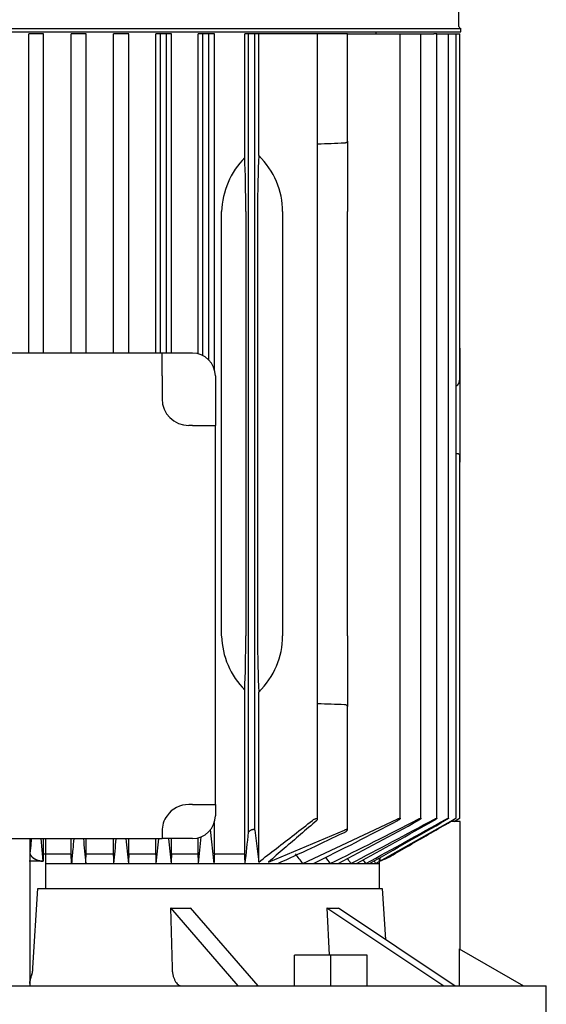
# Model space of a CAD drawing. Units: millimetres. Extents: x 154 to 6328, y 154 to 4415.
# Drawn here: x 3478 to 3615, y 1343 to 1601 of the extents above; entities that cross this region are included whole.
import ezdxf

# ---------------------------------------------------------------- set-up
doc = ezdxf.new("R2010")
doc.units = ezdxf.units.MM
doc.layers.add('Default', color=7, linetype='Continuous')
doc.layers.add('PLM132SB5_2', color=7, linetype='Continuous')

# ---------------------------------------------------------------- blocks, each defined once
blk = doc.blocks.new('SE1')
at = {"layer": 'PLM132SB5_2', "color": 7, "linetype": 'Continuous'}
for p, q in [((3592.53, 1599.07), (3592.53, 1657.69)), ((3337.73, 1598.57), (3593.03, 1598.57)), ((3337.73, 1597.67), (3593.03, 1597.67)), ((3481.23, 1597.17), (3480.12, 1597.17)), ((3480.12, 1513.67), (3480.12, 1597.17)), ((3482.82, 1597.17), (3481.23, 1597.17)), ((3483.97, 1597.17), (3482.82, 1597.17)), ((3483.97, 1513.67), (3483.97, 1597.17)), ((3492.33, 1597.17), (3491.21, 1597.17)), ((3491.21, 1513.67), (3491.21, 1597.17)), ((3493.92, 1597.17), (3492.33, 1597.17)), ((3495.1, 1597.17), (3493.92, 1597.17)), ((3495.1, 1513.67), (3495.1, 1597.17)), ((3503.43, 1597.17), (3502.28, 1597.17)), ((3502.28, 1513.67), (3502.28, 1597.17)), ((3505.02, 1597.17), (3503.43, 1597.17)), ((3506.25, 1597.17), (3505.02, 1597.17)), ((3506.25, 1513.67), (3506.25, 1597.17)), ((3514.53, 1597.17), (3513.35, 1597.17)), ((3513.35, 1513.67), (3513.35, 1597.17)), ((3514.53, 1513.67), (3514.53, 1597.17)), ((3516.12, 1597.17), (3514.53, 1597.17)), ((3516.12, 1513.67), (3516.12, 1597.17)), ((3517.42, 1597.17), (3516.12, 1597.17)), ((3517.42, 1513.67), (3517.42, 1597.17)), ((3525.63, 1597.17), (3524.39, 1597.17)), ((3524.39, 1513.47), (3524.39, 1597.17)), ((3525.63, 1513), (3525.63, 1597.17)), ((3527.22, 1597.17), (3525.63, 1597.17)), ((3527.22, 1511.8), (3527.22, 1597.17)), ((3528.62, 1597.17), (3527.22, 1597.17)), ((3528.62, 1509.4), (3528.62, 1597.17)), ((3537.58, 1597.17), (3536.56, 1597.17)), ((3536.56, 1564.79), (3536.56, 1597.17)), ((3539.17, 1597.17), (3537.58, 1597.17)), ((3537.58, 1388.32), (3537.58, 1597.17)), ((3539.17, 1388.87), (3539.17, 1597.17)), ((3540.22, 1597.17), (3539.17, 1597.17)), ((3540.22, 1565.36), (3540.22, 1597.17)), ((3554.29, 1597.17), (3540.22, 1597.17)), ((3555.62, 1597.17), (3554.29, 1597.17)), ((3562.62, 1597.17), (3555.62, 1597.17)), ((3555.62, 1391.75), (3555.62, 1597.17)), ((3563.38, 1597.17), (3562.62, 1597.17)), ((3563.38, 1597.17), (3576.44, 1597.17)), ((3563.38, 1569.11), (3563.38, 1597.17)), ((3570.88, 1597.17), (3570.88, 1597.67)), ((3576.44, 1597.17), (3577.2, 1597.17)), ((3577.2, 1597.17), (3581.86, 1597.17)), ((3577.2, 1391.94), (3577.2, 1597.17)), ((3581.86, 1597.17), (3582.61, 1597.17)), ((3582.61, 1597.17), (3586.01, 1597.17)), ((3582.61, 1391.96), (3582.61, 1597.17)), ((3586.77, 1597.17), (3586.01, 1597.17)), ((3586.77, 1597.17), (3589.04, 1597.17)), ((3586.77, 1391.98), (3586.77, 1597.17)), ((3589.04, 1597.17), (3589.8, 1597.17)), ((3589.8, 1597.17), (3591.02, 1597.17)), ((3589.8, 1391.99), (3589.8, 1597.17)), ((3591.02, 1597.17), (3591.78, 1597.17)), ((3591.78, 1597.17), (3592, 1597.17)), ((3591.78, 1391.99), (3591.78, 1597.17)), ((3592, 1597.17), (3592.75, 1597.17)), ((3592.75, 1506.93), (3592.75, 1597.17)), ((3593.03, 1597.67), (3593.03, 1598.57)), ((3563.38, 1569.11), (3563.38, 1550.67)), ((3530.5, 1439.67), (3530.5, 1550.67)), ((3536.83, 1550.67), (3536.83, 1439.67)), ((3539.92, 1550.67), (3539.92, 1439.67)), ((3546.47, 1550.67), (3546.47, 1439.67)), ((3563.38, 1439.67), (3563.38, 1550.67)), ((3592.78, 1516.1), (3592.75, 1516.1)), ((3592.78, 1514.94), (3592.78, 1516.1)), ((3592.78, 1514.94), (3592.78, 1506.93)), ((3514.94, 1513.67), (3415.81, 1513.67)), ((3514.94, 1507.67), (3514.94, 1513.67)), ((3522.88, 1513.67), (3514.94, 1513.67)), ((3514.94, 1507.67), (3514.94, 1501.73)), ((3528.88, 1507.67), (3528.88, 1494.73)), ((3592.78, 1506.93), (3592.78, 1499.39)), ((3591.78, 1505.19), (3592, 1505.21)), ((3592.78, 1499.39), (3592.78, 1486.85)), ((3522.88, 1494.73), (3521.94, 1494.73)), ((3522.88, 1494.73), (3528.88, 1494.73)), ((3528.88, 1395.6), (3528.88, 1494.73)), ((3592.75, 1392), (3592.75, 1486.85)), ((3592.78, 1486.85), (3592.78, 1485.17)), ((3592.75, 1485.17), (3592.78, 1485.17)), ((3563.38, 1439.67), (3563.38, 1421.23)), ((3536.56, 1382.67), (3536.56, 1425.54)), ((3540.22, 1380.54), (3540.22, 1424.97)), ((3563.38, 1388.94), (3563.38, 1421.23)), ((3522.88, 1395.6), (3521.94, 1395.6)), ((3522.88, 1395.6), (3528.88, 1395.6)), ((3528.88, 1395.6), (3528.88, 1392.67)), ((3528.62, 1382.67), (3528.62, 1390.93)), ((3551.76, 1380.17), (3576.44, 1391.78)), ((3571.83, 1380.77), (3591.02, 1391.63)), ((3592.88, 1391.17), (3590.43, 1391.17)), ((3591.27, 1391.17), (3592, 1391.59)), ((3591.34, 1391.17), (3592, 1391.55)), ((3592.88, 1357.69), (3592.88, 1391.17)), ((3514.94, 1388.6), (3514.94, 1386.67)), ((3527.53, 1389.05), (3528.52, 1380.17)), ((3539.17, 1388.87), (3540.22, 1380.54)), ((3542.75, 1380.54), (3562.62, 1388.87)), ((3415.81, 1386.67), (3514.94, 1386.67)), ((3480.38, 1386.67), (3480.38, 1348.29)), ((3480.43, 1386.67), (3480.43, 1382.76)), ((3483.28, 1386.67), (3483.83, 1380.76)), ((3483.29, 1386.67), (3483.83, 1380.76)), ((3483.84, 1386.67), (3483.84, 1380.76)), ((3484.49, 1386.67), (3484.49, 1373.67)), ((3491.21, 1382.67), (3491.21, 1386.67)), ((3495.1, 1382.67), (3495.1, 1386.67)), ((3502.28, 1382.67), (3502.28, 1386.67)), ((3506.25, 1382.67), (3506.25, 1386.67)), ((3513.35, 1382.67), (3513.35, 1386.67)), ((3522.88, 1386.67), (3514.94, 1386.67)), ((3517.42, 1382.67), (3517.42, 1386.67)), ((3524.39, 1382.67), (3524.39, 1386.86)), ((3483.83, 1380.74), (3480.25, 1380.74)), ((3483.83, 1380.77), (3483.83, 1380.76)), ((3483.97, 1382.67), (3491.21, 1382.67)), ((3491.29, 1380.17), (3491.21, 1382.67)), ((3495.1, 1382.67), (3502.28, 1382.67)), ((3506.25, 1382.67), (3513.35, 1382.67)), ((3517.42, 1382.67), (3524.39, 1382.67)), ((3528.62, 1382.67), (3536.56, 1382.67)), ((3570.36, 1380.83), (3570.76, 1380.17)), ((3570.76, 1380.17), (3571.67, 1380.68)), ((3571.67, 1381.58), (3571.67, 1373.67)), ((3571.83, 1381.67), (3571.83, 1380.76)), ((3484.49, 1380.17), (3491.29, 1380.17)), ((3491.29, 1380.17), (3495.02, 1380.17)), ((3495.02, 1380.17), (3502.37, 1380.17)), ((3502.37, 1380.17), (3506.16, 1380.17)), ((3506.16, 1380.17), (3513.43, 1380.17)), ((3513.43, 1380.17), (3517.33, 1380.17)), ((3517.33, 1380.17), (3524.48, 1380.17)), ((3524.48, 1380.17), (3528.52, 1380.17)), ((3528.52, 1380.17), (3536.66, 1380.17)), ((3536.66, 1380.17), (3545.17, 1380.17)), ((3545.17, 1380.17), (3551.76, 1380.17)), ((3551.76, 1380.17), (3554.57, 1380.17)), ((3554.57, 1380.17), (3558.92, 1380.17)), ((3558.92, 1380.17), (3560.98, 1380.17)), ((3560.98, 1380.17), (3564.3, 1380.17)), ((3564.3, 1380.17), (3565.78, 1380.17)), ((3565.78, 1380.17), (3568.19, 1380.17)), ((3568.19, 1380.17), (3569.19, 1380.17)), ((3569.19, 1380.17), (3570.76, 1380.17)), ((3570.76, 1380.17), (3571.34, 1380.17)), ((3571.34, 1380.17), (3571.67, 1380.17)), ((3481.22, 1352.9), (3482.47, 1373.67)), ((3482.47, 1373.67), (3572.52, 1373.67)), ((3572.52, 1373.67), (3573.35, 1360.32)), ((3517.14, 1368.53), (3534.78, 1348.17)), ((3517.14, 1368.53), (3517.55, 1352.9)), ((3522.34, 1368.53), (3539.97, 1348.17)), ((3558.04, 1368.53), (3588.58, 1348.17)), ((3558.04, 1368.53), (3558.6, 1356.17)), ((3561.04, 1368.53), (3591.58, 1348.17)), ((3592.57, 1357.87), (3609.38, 1348.17)), ((3592.57, 1357.87), (3592.57, 1348.17)), ((3549.57, 1348.17), (3549.57, 1356.17)), ((3559.07, 1356.17), (3549.57, 1356.17)), ((3559.07, 1348.17), (3559.07, 1356.17)), ((3568.57, 1356.17), (3559.07, 1356.17)), ((3568.57, 1348.17), (3568.57, 1356.17)), ((3315.38, 1348.17), (3615.38, 1348.17)), ((3615.38, 1336.17), (3615.38, 1348.17))]:
    blk.add_line(p, q, dxfattribs=at)
for centre, radius, start, end in [((3593.03, 1599.07), 0.5, 180, 270), ((3713.74, -2468.94), 4040.33, 92.14357, 92.24281), ((3551.76, 1549.91), 21.28, 135.6034, 177.9586), ((3522.88, 1507.67), 6, 0, 90), ((3521.94, 1501.73), 7, 180, 270), ((3551.5, 1440.31), 21.01, 181.7545, 224.6835), ((3713.74, 5459.27), 4040.33, 267.75719, 267.85643), ((3521.94, 1388.6), 7, 90, 144.4636), ((3521.94, 1388.6), 7, 144.4636, 180), ((3522.88, 1392.67), 6, 270, 0), ((2974.59, 2542.27), 1298.79, 296.52269, 297.60609), ((3033.75, 2449.04), 1190.92, 296.16608, 297.4023), ((2554.41, 3279.09), 2149.2, 297.92688, 298.55872), ((2691.76, 3048.49), 1882.72, 297.60976, 298.35818), ((1602.55, 4933.22), 4059.37, 298.9227, 299.24954), ((1972.6, 4298.21), 3325.79, 298.66982, 299.08008), ((-1332.13, 10014.89), 9928.81, 299.580515, 299.712318), ((2423.58, 1509.18), 1120.53, 353.38868, 353.80801), ((3231.82, 2073.76), 761.09, 294.31262, 295.76233), ((10703.52, 2071.03), 7241.54, 185.422853, 185.474482), ((-5472.82, 2231.41), 9015.46, 354.582013, 354.623485), ((7251.26, 1755.38), 3763.84, 185.62188, 185.72119), ((-871.25, 1813.62), 4406.06, 354.3543, 354.43915), ((5616.62, 1603.97), 2111.19, 185.90825, 186.08523), ((1168.02, 1627.52), 2369.4, 354.00779, 354.17783), ((3013.35, 964.1), 680.44, 37.69556, 37.96208), ((2619.92, 716.41), 1149.9, 35.25568, 35.3545), ((1891.48, 270.54), 2007.39, 33.55732, 33.60216), ((350.81, -659.7), 3809.53, 32.37528, 32.39289), ((3562.11, 1405.39), 26.47, 291.467, 301.2498), ((3557.82, 1413.89), 35.97, 292.9205, 300.0661)]:
    blk.add_arc(centre, radius, start, end, dxfattribs=at)
for centre, major_axis, ratio, start_param, end_param in [((3535.68, 1550.67), (0, 22), 0.052408, 4.712389, 5.409712), ((3541.07, 1550.67), (0, 22), 0.052408, 0.839291, 1.570796), ((3522.03, 1550.67), (-24.43, 0), 0.900404, 3.141593, 3.873098), ((3591.95, 1506.93), (0, -1.72), 0.466308, 0.05236, 1.570796), ((3535.68, 1439.67), (0, -22), 0.052408, 0.873473, 1.570796), ((3541.07, 1439.67), (0, 22), 0.052408, 1.570796, 2.302302), ((3522.03, 1439.67), (24.43, 0), 0.900404, 5.55168, 6.283185), ((3593.67, 269.56), (0, 2007.21), 0.052336, 0.982974, 0.98447), ((3410.18, 87.5), (0.04, 2358.06), 0.052344, -0.990597, -0.989329), ((3566.43, 715.98), (0.01, 1149.7), 0.052334, 0.952221, 0.954888), ((3468.77, 638.72), (0.02, 1296.99), 0.052341, -0.962263, -0.959911), ((3556.69, 963.68), (0, 680.55), 0.052336, 0.907571, 0.912225), ((3507.65, 953.6), (0, 699.4), 0.052336, -0.914861, -0.910343), ((3480.21, 1414.17), (87.75, -25.33), 0.433013, -1.015645, -0.949942), ((3491.07, 1414.17), (81.69, -40.85), 0.25, -0.496499, -0.430796)]:
    blk.add_ellipse(centre, major_axis=major_axis, ratio=ratio, start_param=start_param, end_param=end_param, dxfattribs=at)
for points, knots in [([(3563.38, 1569.11), (3563.38, 1569.04), (3563.36, 1568.98), (3563.29, 1568.86), (3563.24, 1568.8), (3563.11, 1568.7), (3563.03, 1568.65), (3562.84, 1568.59), (3562.73, 1568.56), (3562.62, 1568.56)], [0, 0, 0, 0, 0.25, 0.25, 0.5, 0.5, 0.75, 0.75, 1, 1, 1, 1]), ([(3592, 1487.44), (3592.11, 1487.44), (3592.22, 1487.41), (3592.41, 1487.33), (3592.49, 1487.28), (3592.69, 1487.11), (3592.75, 1486.98), (3592.78, 1486.85)], [0, 0, 0, 0, 0.25, 0.25, 0.5, 0.5, 1, 1, 1, 1]), ([(3562.62, 1421.77), (3562.73, 1421.77), (3562.84, 1421.75), (3563.03, 1421.68), (3563.11, 1421.63), (3563.24, 1421.53), (3563.29, 1421.47), (3563.36, 1421.35), (3563.38, 1421.29), (3563.38, 1421.23)], [0, 0, 0, 0, 0.25, 0.25, 0.5, 0.5, 0.75, 0.75, 1, 1, 1, 1]), ([(3555.42, 1391.45), (3555.5, 1391.52), (3555.56, 1391.59), (3555.59, 1391.65), (3555.62, 1391.7), (3555.63, 1391.75), (3555.62, 1391.79), (3555.61, 1391.82), (3555.58, 1391.85), (3555.53, 1391.87), (3555.49, 1391.88), (3555.44, 1391.89), (3555.38, 1391.89), (3555.32, 1391.89), (3555.25, 1391.88), (3555.18, 1391.86), (3555.11, 1391.85), (3555.04, 1391.83), (3554.97, 1391.8), (3554.89, 1391.78), (3554.8, 1391.75), (3554.73, 1391.71), (3554.64, 1391.67), (3554.56, 1391.63), (3554.48, 1391.58), (3554.41, 1391.54), (3554.35, 1391.49), (3554.29, 1391.45)], [0, 0, 0, 0, 0.158013, 0.158013, 0.158013, 0.292176, 0.292176, 0.292176, 0.40964, 0.40964, 0.40964, 0.509547, 0.509547, 0.509547, 0.600077, 0.600077, 0.600077, 0.690692, 0.690692, 0.690692, 0.788677, 0.788677, 0.788677, 0.899112, 0.899112, 0.899112, 1, 1, 1, 1]), ([(3576.44, 1391.78), (3576.53, 1391.83), (3576.62, 1391.87), (3576.7, 1391.9), (3576.78, 1391.93), (3576.87, 1391.96), (3576.94, 1391.98), (3577, 1391.99), (3577.06, 1392), (3577.1, 1392), (3577.14, 1392), (3577.16, 1391.99), (3577.18, 1391.98), (3577.2, 1391.97), (3577.2, 1391.95), (3577.19, 1391.93), (3577.19, 1391.9), (3577.17, 1391.87), (3577.14, 1391.83), (3577.11, 1391.8), (3577.06, 1391.75), (3577.01, 1391.71), (3576.95, 1391.66), (3576.87, 1391.6), (3576.79, 1391.55), (3576.71, 1391.49), (3576.61, 1391.43), (3576.5, 1391.37), (3576.48, 1391.36), (3576.46, 1391.35), (3576.44, 1391.34)], [0, 0, 0, 0, 0.111885, 0.111885, 0.111885, 0.224628, 0.224628, 0.224628, 0.325272, 0.325272, 0.325272, 0.416202, 0.416202, 0.416202, 0.506545, 0.506545, 0.506545, 0.603757, 0.603757, 0.603757, 0.713105, 0.713105, 0.713105, 0.836905, 0.836905, 0.836905, 0.972115, 0.972115, 0.972115, 1, 1, 1, 1]), ([(3581.86, 1391.75), (3581.95, 1391.79), (3582.04, 1391.84), (3582.12, 1391.87), (3582.21, 1391.91), (3582.3, 1391.94), (3582.37, 1391.97), (3582.43, 1391.99), (3582.49, 1392), (3582.53, 1392), (3582.56, 1392), (3582.59, 1392), (3582.6, 1391.99), (3582.62, 1391.98), (3582.62, 1391.96), (3582.61, 1391.94), (3582.6, 1391.92), (3582.58, 1391.89), (3582.55, 1391.86), (3582.51, 1391.82), (3582.47, 1391.78), (3582.41, 1391.74), (3582.35, 1391.69), (3582.28, 1391.64), (3582.2, 1391.58), (3582.11, 1391.53), (3582.01, 1391.47), (3581.91, 1391.41), (3581.89, 1391.4), (3581.87, 1391.39), (3581.86, 1391.38)], [0, 0, 0, 0, 0.116671, 0.116671, 0.116671, 0.234263, 0.234263, 0.234263, 0.338383, 0.338383, 0.338383, 0.430668, 0.430668, 0.430668, 0.520447, 0.520447, 0.520447, 0.61568, 0.61568, 0.61568, 0.722113, 0.722113, 0.722113, 0.842854, 0.842854, 0.842854, 0.976256, 0.976256, 0.976256, 1, 1, 1, 1]), ([(3586.01, 1391.71), (3586.11, 1391.76), (3586.2, 1391.8), (3586.29, 1391.85), (3586.38, 1391.89), (3586.46, 1391.92), (3586.54, 1391.95), (3586.6, 1391.97), (3586.66, 1391.99), (3586.7, 1392), (3586.73, 1392), (3586.75, 1392), (3586.77, 1391.99), (3586.78, 1391.99), (3586.77, 1391.97), (3586.76, 1391.95), (3586.75, 1391.93), (3586.73, 1391.91), (3586.69, 1391.88), (3586.66, 1391.84), (3586.61, 1391.81), (3586.56, 1391.76), (3586.49, 1391.72), (3586.42, 1391.67), (3586.34, 1391.62), (3586.25, 1391.56), (3586.16, 1391.5), (3586.06, 1391.45), (3586.04, 1391.44), (3586.03, 1391.43), (3586.01, 1391.42)], [0, 0, 0, 0, 0.121172, 0.121172, 0.121172, 0.243297, 0.243297, 0.243297, 0.351031, 0.351031, 0.351031, 0.445024, 0.445024, 0.445024, 0.5346, 0.5346, 0.5346, 0.628198, 0.628198, 0.628198, 0.732003, 0.732003, 0.732003, 0.849779, 0.849779, 0.849779, 0.981079, 0.981079, 0.981079, 1, 1, 1, 1]), ([(3589.04, 1391.67), (3589.14, 1391.72), (3589.23, 1391.77), (3589.32, 1391.82), (3589.41, 1391.86), (3589.5, 1391.9), (3589.57, 1391.93), (3589.64, 1391.96), (3589.69, 1391.98), (3589.73, 1391.99), (3589.76, 1392), (3589.79, 1392), (3589.8, 1392), (3589.8, 1391.99), (3589.8, 1391.98), (3589.79, 1391.96), (3589.77, 1391.95), (3589.74, 1391.92), (3589.71, 1391.89), (3589.67, 1391.86), (3589.62, 1391.83), (3589.57, 1391.79), (3589.5, 1391.75), (3589.43, 1391.7), (3589.35, 1391.65), (3589.26, 1391.59), (3589.15, 1391.53), (3589.04, 1391.46)], [0, 0, 0, 0, 0.125229, 0.125229, 0.125229, 0.251404, 0.251404, 0.251404, 0.362811, 0.362811, 0.362811, 0.458826, 0.458826, 0.458826, 0.548497, 0.548497, 0.548497, 0.640707, 0.640707, 0.640707, 0.742067, 0.742067, 0.742067, 0.8569, 0.8569, 0.8569, 1, 1, 1, 1]), ([(3591.02, 1391.63), (3591.12, 1391.68), (3591.21, 1391.74), (3591.31, 1391.78), (3591.4, 1391.83), (3591.48, 1391.88), (3591.56, 1391.91), (3591.62, 1391.95), (3591.68, 1391.97), (3591.72, 1391.99), (3591.75, 1392), (3591.77, 1392), (3591.77, 1392), (3591.78, 1392), (3591.78, 1392), (3591.78, 1392)], [0, 0, 0, 0, 0.1288643, 0.1288643, 0.1288643, 0.2586291, 0.2586291, 0.2586291, 0.3738373, 0.3738373, 0.3738373, 0.4722903, 0.4722903, 0.4722903, 0.4946519, 0.4946519, 0.4946519, 0.4946519]), ([(3591.76, 1391.97), (3591.74, 1391.96), (3591.71, 1391.94), (3591.68, 1391.91), (3591.64, 1391.88), (3591.59, 1391.85), (3591.53, 1391.81), (3591.47, 1391.77), (3591.39, 1391.73), (3591.31, 1391.68), (3591.22, 1391.62), (3591.12, 1391.56), (3591.02, 1391.5)], [0.5624453, 0.5624453, 0.5624453, 0.5624453, 0.6535774, 0.6535774, 0.6535774, 0.7527313, 0.7527313, 0.7527313, 0.8647335, 0.8647335, 0.8647335, 1, 1, 1, 1]), ([(3592, 1391.59), (3592.09, 1391.64), (3592.19, 1391.7), (3592.29, 1391.75), (3592.38, 1391.8), (3592.47, 1391.85), (3592.54, 1391.89), (3592.61, 1391.93), (3592.66, 1391.96), (3592.7, 1391.98), (3592.73, 1391.99), (3592.75, 1392), (3592.75, 1392), (3592.75, 1392), (3592.75, 1392), (3592.75, 1392)], [0, 0, 0, 0, 0.1319235, 0.1319235, 0.1319235, 0.264664, 0.264664, 0.264664, 0.3836923, 0.3836923, 0.3836923, 0.4849665, 0.4849665, 0.4849665, 0.4988434, 0.4988434, 0.4988434, 0.4988434]), ([(3592.73, 1391.98), (3592.71, 1391.97), (3592.68, 1391.95), (3592.64, 1391.93), (3592.6, 1391.9), (3592.55, 1391.87), (3592.49, 1391.84), (3592.43, 1391.8), (3592.35, 1391.75), (3592.28, 1391.71), (3592.19, 1391.66), (3592.09, 1391.6), (3592, 1391.55)], [0.5759701, 0.5759701, 0.5759701, 0.5759701, 0.666278, 0.666278, 0.666278, 0.7633875, 0.7633875, 0.7633875, 0.87259, 0.87259, 0.87259, 1, 1, 1, 1]), ([(3539.17, 1388.87), (3539.17, 1388.91), (3539.15, 1388.94), (3539.12, 1388.97), (3539.09, 1388.99), (3539.04, 1389.01), (3538.98, 1389.02), (3538.93, 1389.03), (3538.86, 1389.04), (3538.79, 1389.03), (3538.72, 1389.03), (3538.65, 1389.02), (3538.58, 1389), (3538.5, 1388.98), (3538.42, 1388.96), (3538.35, 1388.93), (3538.26, 1388.9), (3538.18, 1388.87), (3538.11, 1388.83), (3538.03, 1388.79), (3537.95, 1388.74), (3537.88, 1388.69), (3537.8, 1388.64), (3537.74, 1388.58), (3537.69, 1388.52), (3537.64, 1388.47), (3537.6, 1388.41), (3537.58, 1388.35), (3537.58, 1388.34), (3537.58, 1388.33), (3537.58, 1388.32)], [0, 0, 0, 0, 0.105191, 0.105191, 0.105191, 0.211107, 0.211107, 0.211107, 0.307344, 0.307344, 0.307344, 0.397081, 0.397081, 0.397081, 0.48891, 0.48891, 0.48891, 0.589555, 0.589555, 0.589555, 0.703491, 0.703491, 0.703491, 0.83161, 0.83161, 0.83161, 0.968574, 0.968574, 0.968574, 1, 1, 1, 1]), ([(3562.62, 1388.32), (3562.72, 1388.37), (3562.82, 1388.42), (3562.91, 1388.48), (3563, 1388.53), (3563.08, 1388.59), (3563.15, 1388.65), (3563.22, 1388.7), (3563.28, 1388.76), (3563.32, 1388.81), (3563.36, 1388.87), (3563.38, 1388.91), (3563.38, 1388.95), (3563.37, 1388.98), (3563.35, 1389), (3563.32, 1389.02), (3563.29, 1389.03), (3563.24, 1389.04), (3563.19, 1389.03), (3563.13, 1389.03), (3563.07, 1389.02), (3563.01, 1389.01), (3562.94, 1388.99), (3562.87, 1388.97), (3562.8, 1388.94), (3562.74, 1388.92), (3562.68, 1388.9), (3562.62, 1388.87)], [0, 0, 0, 0, 0.130605, 0.130605, 0.130605, 0.260791, 0.260791, 0.260791, 0.398142, 0.398142, 0.398142, 0.529926, 0.529926, 0.529926, 0.644937, 0.644937, 0.644937, 0.743081, 0.743081, 0.743081, 0.832994, 0.832994, 0.832994, 0.923926, 0.923926, 0.923926, 1, 1, 1, 1]), ([(3480.79, 1386.67), (3480.76, 1386.32), (3480.64, 1385.01), (3480.52, 1383.71), (3480.43, 1382.76)], [0.5479521, 0.5479521, 0.5479521, 0.5479521, 0.6666667, 1, 1, 1, 1]), ([(3491.89, 1386.67), (3491.8, 1385.71), (3491.59, 1383.51), (3491.4, 1381.37), (3491.29, 1380.17)], [0.4142671, 0.4142671, 0.4142671, 0.4142671, 0.6666667, 1, 1, 1, 1]), ([(3480.43, 1382.76), (3480.45, 1382.71), (3480.48, 1382.6), (3480.54, 1382.46), (3480.62, 1382.31), (3480.71, 1382.18), (3480.82, 1382.05), (3480.93, 1381.92), (3481.06, 1381.8), (3481.19, 1381.69), (3481.34, 1381.59), (3481.49, 1381.49), (3481.65, 1381.39), (3481.82, 1381.31), (3481.99, 1381.23), (3482.16, 1381.15), (3482.34, 1381.08), (3482.52, 1381.02), (3482.71, 1380.97), (3482.9, 1380.92), (3483.08, 1380.87), (3483.27, 1380.83), (3483.46, 1380.8), (3483.65, 1380.78), (3483.78, 1380.77), (3483.84, 1380.76)], [0, 0, 0, 0, 0.054419, 0.107773, 0.160069, 0.211314, 0.261515, 0.310683, 0.358825, 0.405952, 0.452073, 0.4972, 0.541344, 0.584518, 0.626735, 0.66801, 0.708358, 0.747795, 0.786339, 0.824009, 0.860824, 0.896807, 0.931981, 0.966369, 1, 1, 1, 1]), ([(3480.43, 1382.76), (3480.44, 1382.72), (3480.47, 1382.63), (3480.52, 1382.51), (3480.57, 1382.39), (3480.64, 1382.28), (3480.72, 1382.16), (3480.8, 1382.05), (3480.89, 1381.95), (3481, 1381.85), (3481.11, 1381.75), (3481.23, 1381.65), (3481.36, 1381.56), (3481.49, 1381.47), (3481.68, 1381.36), (3481.91, 1381.24), (3482.2, 1381.12), (3482.5, 1381.01), (3482.81, 1380.92), (3483.14, 1380.85), (3483.48, 1380.79), (3483.72, 1380.77), (3483.83, 1380.76)], [0, 0, 0, 0, 0.044007, 0.087325, 0.130019, 0.172158, 0.213815, 0.255062, 0.295975, 0.336631, 0.377108, 0.417485, 0.45784, 0.498255, 0.538807, 0.60948, 0.677759, 0.744085, 0.808941, 0.872847, 0.936348, 1, 1, 1, 1]), ([(3480.38, 1348.76), (3480.38, 1348.79), (3480.38, 1348.86), (3480.39, 1348.97), (3480.4, 1349.08), (3480.42, 1349.2), (3480.45, 1349.33), (3480.51, 1349.57), (3480.6, 1349.93), (3480.76, 1350.46), (3480.92, 1351.03), (3481.04, 1351.54), (3481.12, 1351.95), (3481.17, 1352.27), (3481.2, 1352.59), (3481.21, 1352.8), (3481.22, 1352.9)], [0, 0, 0, 0, 0.039366, 0.078865, 0.118552, 0.158485, 0.198717, 0.239303, 0.367833, 0.495063, 0.627044, 0.754114, 0.817213, 0.878967, 0.939761, 1, 1, 1, 1]), ([(3480.38, 1348.76), (3480.38, 1348.8), (3480.38, 1348.9), (3480.4, 1349.07), (3480.43, 1349.26), (3480.49, 1349.51), (3480.6, 1349.9), (3480.76, 1350.45), (3480.92, 1351.06), (3481.04, 1351.53), (3481.1, 1351.83), (3481.13, 1352.01), (3481.16, 1352.2), (3481.18, 1352.38), (3481.2, 1352.56), (3481.21, 1352.73), (3481.22, 1352.85), (3481.22, 1352.9)], [0, 0, 0, 0, 0.055775, 0.114196, 0.175343, 0.239282, 0.343716, 0.495029, 0.646331, 0.75408, 0.791837, 0.828678, 0.864626, 0.899705, 0.933941, 0.967363, 1, 1, 1, 1]), ([(3517.55, 1352.9), (3517.56, 1352.59), (3517.58, 1352.27), (3517.66, 1351.66), (3517.71, 1351.36), (3517.84, 1350.78), (3517.92, 1350.51), (3518.11, 1350), (3518.21, 1349.76), (3518.44, 1349.32), (3518.56, 1349.13), (3518.83, 1348.79), (3518.97, 1348.64), (3519.27, 1348.41), (3519.42, 1348.32), (3519.73, 1348.2), (3519.89, 1348.17), (3520.05, 1348.17)], [0, 0, 0, 0, 0.125, 0.125, 0.25, 0.25, 0.375, 0.375, 0.5, 0.5, 0.625, 0.625, 0.75, 0.75, 0.875, 0.875, 1, 1, 1, 1])]:
    blk.add_open_spline(points, degree=3, knots=knots, dxfattribs=at)
for points, degree in [([(3540.22, 1380.54), (3541.74, 1381.72), (3544.82, 1384.1), (3549.51, 1387.74), (3552.69, 1390.21), (3554.29, 1391.45)], 3), ([(3555.42, 1391.45), (3553.98, 1390.21), (3551.12, 1387.74), (3546.89, 1384.11), (3544.12, 1381.72), (3542.75, 1380.54)], 3), ([(3575.85, 1382.76), (3577.5, 1383.71), (3580.82, 1385.62), (3585.88, 1388.54), (3589.3, 1390.51), (3591.02, 1391.5)], 3), ([(3495.02, 1380.17), (3495.06, 1381.42), (3495.1, 1382.67)], 2), ([(3502.37, 1380.17), (3502.33, 1381.42), (3502.28, 1382.67)], 2)]:
    blk.add_open_spline(points, degree=degree, dxfattribs=at)

msp = doc.modelspace()

# ---------------------------------------------------------------- block references
at = {"layer": 'Default'}
msp.add_blockref('SE1', (0, 0), dxfattribs=at)

doc.saveas('drawing.dxf')
